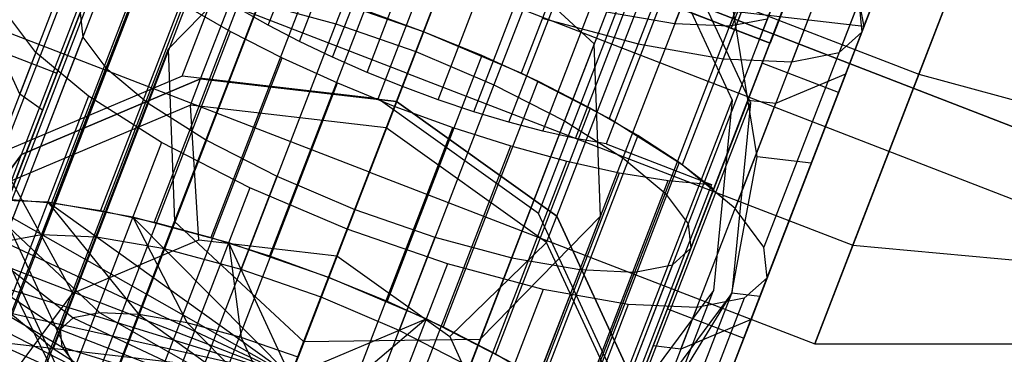
# Model space of a CAD drawing. Extents: x -2714 to 4136, y -2200 to 2200.
# Drawn here: x -887 to -851, y -83 to -70 of the extents above; entities that cross this region are included whole.
import ezdxf

# ---------------------------------------------------------------- set-up
doc = ezdxf.new("R2010")
doc.units = 0

msp = doc.modelspace()

# ---------------------------------------------------------------- linework, layer by layer
at = {"color": 0}
for p, q in [((-961.538246, -31.313225, 809.976643), (-48.141444, -385.518641, 809.976643)), ((-48.141444, -385.518641, 797.955828), (-961.538246, -31.313225, 797.955828)), ((-48.991979, -387.855468, 803.966235), (-962.554822, -33.58581, 803.966235)), ((-878.031355, -70.557242, 763.706339), (-872.815594, -57.03971, 759.824054)), ((-876.88534, -71.153529, 763.169807), (-871.669578, -57.635996, 759.287522)), ((-875.672883, -71.732957, 762.781233), (-870.457122, -58.215424, 758.898947)), ((-874.410463, -72.287653, 762.545897), (-869.194701, -58.77012, 758.663612)), ((-873.115233, -72.81008, 762.466998), (-867.899471, -59.292547, 758.584712)), ((-871.804793, -73.293138, 762.545607), (-866.589031, -59.775605, 758.663321)), ((-870.496952, -73.730264, 762.780656), (-865.28119, -60.212731, 758.898371)), ((-869.20948, -74.115517, 763.168951), (-863.993718, -60.597984, 759.286666)), ((-867.959873, -74.443662, 763.705217), (-862.744112, -60.92613, 759.822931)), ((-866.765112, -74.710241, 764.382164), (-861.549351, -61.192708, 760.499879)), ((-861.132399, -70.636267, 778.935779), (-857.532431, -61.306732, 778.935779)), ((-857.532431, -61.306732, 766.935779), (-861.132399, -70.636267, 766.935779)), ((-857.45849, -61.335263, 762.195833), (-861.058458, -70.664799, 762.195833)), ((-872.073857, -61.490537, 783.960488), (-875.551031, -70.502225, 786.548678)), ((-860.42567, -61.394098, 761.30831), (-865.641432, -74.91163, 765.190596)), ((-859.655318, -61.498776, 761.978788), (-863.132493, -70.510464, 764.566978)), ((-857.644359, -61.585304, 764.379187), (-861.121533, -70.596993, 766.967377)), ((-860.01397, -71.067833, 776.041607), (-856.414002, -61.738298, 776.041607)), ((-856.414002, -61.738298, 769.82995), (-860.01397, -71.067833, 769.82995)), ((-881.18858, -72.422441, 706.678556), (-877.084655, -61.799578, 749.179293)), ((-880.513294, -72.521785, 706.686754), (-876.409369, -61.898922, 749.187491)), ((-868.858328, -61.785661, 787.2529), (-872.335502, -70.797349, 789.84109)), ((-856.032526, -61.885497, 795.445398), (-859.632494, -71.215032, 795.445398)), ((-859.632494, -71.215032, 772.935779), (-856.032526, -61.885497, 772.935779)), ((-856.032526, -61.885497, 772.935779), (-859.632494, -71.215032, 772.935779)), ((-856.032526, -61.885497, 763.935779), (-859.632494, -71.215032, 763.935779)), ((-856.263164, -70.807235, 772.762453), (-852.78599, -61.795546, 770.174263)), ((-869.104579, -62.428646, 804.001808), (-874.321093, -75.945888, 800.119522)), ((-869.104579, -62.428646, 804.001808), (-874.321093, -75.945888, 800.119522)), ((-869.104579, -62.428646, 804.001808), (-874.32034, -75.946179, 807.884094)), ((-869.104579, -62.428646, 804.001808), (-874.32034, -75.946179, 807.884094)), ((-869.104579, -62.428646, 804.001808), (-872.924086, -72.323663, 793.395206)), ((-869.104579, -62.428646, 804.001808), (-872.924086, -72.323663, 793.395206)), ((-869.104579, -62.428646, 804.001808), (-872.922028, -72.324457, 814.60841)), ((-869.104579, -62.428646, 804.001808), (-872.922028, -72.324457, 814.60841)), ((-860.99473, -62.231725, 757.627298), (-864.471905, -71.243414, 760.215488)), ((-859.632494, -71.215032, 795.445398), (-882.023379, -62.575109, 795.445398)), ((-874.005746, -73.252235, 706.192376), (-869.901821, -62.629373, 748.693112)), ((-873.330459, -73.35158, 706.200574), (-869.226534, -62.728717, 748.70131)), ((-869.138141, -62.509947, 784.355123), (-872.615315, -71.521635, 786.943313)), ((-857.874093, -62.774619, 759.929529), (-861.351267, -71.786307, 762.517719)), ((-853.624936, -62.548836, 766.424316), (-857.102111, -71.560525, 769.012506)), ((-855.360393, -62.882779, 762.930028), (-858.837568, -71.894468, 765.518218)), ((-885.786131, -72.314857, 766.486742), (-882.308957, -63.303169, 763.898552)), ((-865.284027, -63.306718, 786.758799), (-868.761201, -72.318406, 789.34699)), ((-853.371762, -63.322945, 802.706154), (-856.263164, -70.807235, 772.762453)), ((-866.2787, -63.726793, 783.959842), (-869.755874, -72.738481, 786.548032)), ((-887.139231, -73.080232, 800.641001), (-883.662056, -64.068544, 798.05281)), ((-887.751169, -75.195533, 708.00537), (-883.647244, -64.572671, 750.506106)), ((-887.075882, -75.294877, 708.013568), (-882.971957, -64.672015, 750.514304)), ((-882.830456, -64.664197, 797.096073), (-886.30763, -73.675885, 799.684263)), ((-862.048652, -64.970912, 785.310977), (-865.525827, -73.982601, 787.899168)), ((-863.690401, -65.058148, 782.801584), (-867.167575, -74.069837, 785.389775)), ((-851.381723, -65.106298, 789.511102), (-854.177043, -72.350244, 789.511101)), ((-851.381723, -65.106298, 789.511102), (-854.177043, -72.350244, 789.511101)), ((-854.174233, -72.351329, 818.488876), (-851.378913, -65.107383, 818.488876)), ((-854.174233, -72.351329, 818.488876), (-851.378913, -65.107383, 818.488876)), ((-857.167979, -65.501034, 754.699745), (-856.188508, -70.608417, 754.236487)), ((-872.924086, -72.323663, 793.395206), (-889.250686, -66.023495, 793.397026)), ((-872.922028, -72.324457, 814.60841), (-889.248629, -66.02429, 814.610229)), ((-870.503644, -66.050076, 789.512921), (-872.924086, -72.323663, 793.395206)), ((-870.503644, -66.050076, 789.512921), (-872.924086, -72.323663, 793.395206)), ((-872.922028, -72.324457, 814.60841), (-870.500833, -66.051162, 818.490696)), ((-872.922028, -72.324457, 814.60841), (-870.500833, -66.051162, 818.490696)), ((-870.503644, -66.050076, 789.512921), (-854.177043, -72.350244, 789.511101)), ((-870.500833, -66.051162, 818.490696), (-854.174233, -72.351329, 818.488876)), ((-863.386654, -89.266226, 768.560736), (-854.329209, -65.792318, 761.818943)), ((-856.188508, -70.608417, 754.236487), (-854.329209, -65.792318, 761.818943)), ((-861.549631, -66.413283, 780.959283), (-865.026805, -75.424972, 783.547473)), ((-859.37269, -66.664831, 783.0081), (-862.849865, -75.67652, 785.596291)), ((-877.292295, -66.919249, 754.107519), (-948.189616, -250.400649, 20.003997)), ((-870.823236, -66.837971, 753.462503), (-941.720557, -250.319371, 19.358982)), ((-877.292295, -66.919249, 754.107519), (-881.703216, -71.440002, 755.663401)), ((-866.085527, -71.243779, 754.106196), (-870.823236, -66.837971, 753.462503)), ((-868.1273, -77.462575, 706.677101), (-864.023375, -66.839712, 749.177837)), ((-867.452013, -77.561919, 706.685299), (-863.348088, -66.939056, 749.186035)), ((-864.023375, -66.839712, 749.177837), (-861.024442, -73.302439, 750.503585)), ((-863.348088, -66.939056, 749.186035), (-860.349156, -73.401783, 750.511783)), ((-889.135734, -81.375774, 769.074918), (-883.919972, -67.858241, 765.192633)), ((-860.002281, -67.699848, 778.558487), (-863.479455, -76.711537, 781.146677)), ((-887.567686, -76.937495, 786.634973), (-884.090512, -67.925806, 784.046783)), ((-882.502269, -68.055987, 785.727282), (-885.979444, -77.067675, 788.315473)), ((-880.705023, -68.337843, 787.160461), (-884.182197, -77.349531, 789.748651)), ((-857.438503, -68.273038, 780.007106), (-860.915677, -77.284726, 782.595296)), ((-887.868688, -82.33379, 767.441498), (-882.652926, -68.816257, 763.559213)), ((-878.741615, -68.764656, 788.312155), (-882.218789, -77.776345, 790.900345)), ((-859.153799, -68.830166, 775.762807), (-862.630974, -77.841854, 778.350998)), ((-857.994493, -82.246055, 800.117703), (-852.777978, -68.728813, 803.999989)), ((-852.777978, -68.728813, 803.999989), (-857.994493, -82.246055, 800.117703)), ((-857.99374, -82.246346, 807.882274), (-852.777978, -68.728813, 803.999989)), ((-852.777978, -68.728813, 803.999989), (-857.99374, -82.246346, 807.882274)), ((-856.597485, -78.623831, 793.393387), (-852.777978, -68.728813, 803.999989)), ((-852.777978, -68.728813, 803.999989), (-856.597485, -78.623831, 793.393387)), ((-856.595427, -78.624625, 814.60659), (-852.777978, -68.728813, 803.999989)), ((-852.777978, -68.728813, 803.999989), (-856.595427, -78.624625, 814.60659)), ((-854.177043, -72.350244, 789.511101), (-852.777978, -68.728813, 803.999989)), ((-852.777978, -68.728813, 803.999989), (-854.177043, -72.350244, 789.511101)), ((-854.174233, -72.351329, 818.488876), (-852.777978, -68.728813, 803.999989)), ((-852.777978, -68.728813, 803.999989), (-854.174233, -72.351329, 818.488876)), ((-882.870428, -69.228878, 781.148838), (-886.347602, -78.240567, 783.737029)), ((-880.859468, -69.315407, 783.549238), (-884.336643, -78.327095, 786.137428)), ((-874.321093, -75.945888, 800.119522), (-890.647694, -69.64572, 800.121342)), ((-874.32034, -75.946179, 807.884094), (-890.646941, -69.646011, 807.885913)), ((-884.258794, -69.496033, 778.353408), (-887.735968, -78.507721, 780.941598)), ((-876.658849, -69.326252, 789.154911), (-880.136024, -78.337941, 791.743101)), ((-872.335502, -70.797349, 789.84109), (-876.005147, -69.523086, 789.347797)), ((-886.355762, -83.317109, 766.050311), (-881.14, -69.799576, 762.168026)), ((-878.362958, -69.749722, 785.391022), (-881.840133, -78.76141, 787.979213)), ((-881.14, -69.799576, 762.168026), (-879.416101, -70.785511, 761.05117)), ((-878.031355, -70.557242, 763.706339), (-879.095358, -69.952201, 764.383538)), ((-878.362958, -69.749722, 785.391022), (-875.551031, -70.502225, 786.548678)), ((-878.362958, -69.749722, 785.391022), (-875.551031, -70.502225, 786.548678)), ((-874.506375, -70.009244, 789.668638), (-877.983549, -79.020932, 792.256828)), ((-872.335502, -70.797349, 789.84109), (-874.506375, -70.009244, 789.668638)), ((-862.911564, -69.949745, 781.42106), (-861.132399, -70.636267, 778.935779)), ((-861.132399, -70.636267, 766.935779), (-862.911564, -69.949745, 764.450498)), ((-862.717306, -70.024703, 760.711906), (-861.058458, -70.664799, 762.195833)), ((-862.539184, -78.738895, 775.350955), (-859.06201, -69.727206, 772.762765)), ((-859.06201, -69.727206, 772.762765), (-859.91819, -71.943399, 763.896057)), ((-856.377901, -69.685934, 776.512506), (-859.855076, -78.697623, 779.100696)), ((-856.377901, -69.685934, 776.512506), (-856.263164, -70.807235, 772.762453)), ((-888.407125, -79.110353, 777.941641), (-884.929951, -70.098665, 775.353451)), ((-884.929951, -70.098665, 775.353451), (-888.407125, -79.110353, 777.941641)), ((-886.553458, -71.552833, 768.10911), (-887.61406, -70.139937, 771.603709)), ((-884.929951, -70.098665, 775.353451), (-885.786131, -72.314857, 766.486742)), ((-884.929951, -70.098665, 775.353451), (-884.838161, -70.995705, 772.353408)), ((-867.986813, -70.302784, 758.768418), (-864.471905, -71.243414, 760.215488)), ((-863.132493, -70.510464, 764.566978), (-865.629002, -70.076149, 762.725193)), ((-859.733167, -70.329838, 769.762807), (-861.121533, -70.596993, 766.967377)), ((-856.188508, -70.608417, 754.236487), (-860.970952, -70.0558, 749.735511)), ((-860.101884, -75.38528, 750.983672), (-860.970952, -70.0558, 749.735511)), ((-887.139231, -73.080232, 800.641001), (-888.314569, -70.546035, 807.885653)), ((-875.551031, -70.502225, 786.548678), (-879.028206, -79.513914, 789.136868)), ((-876.88534, -71.153529, 763.169807), (-878.031355, -70.557242, 763.706339)), ((-875.551031, -70.502225, 786.548678), (-872.615315, -71.521635, 786.943313)), ((-875.551031, -70.502225, 786.548678), (-872.615315, -71.521635, 786.943313)), ((-861.121533, -70.596993, 766.967377), (-863.132493, -70.510464, 764.566978)), ((-861.132399, -70.636267, 778.935779), (-860.01397, -71.067833, 776.041607)), ((-860.01397, -71.067833, 769.82995), (-861.132399, -70.636267, 766.935779)), ((-861.058458, -70.664799, 762.195833), (-859.632494, -71.215032, 763.935779)), ((-856.188508, -70.608417, 754.236487), (-858.120332, -75.614251, 752.8486)), ((-888.315336, -80.007394, 774.941598), (-884.838161, -70.995705, 772.353408)), ((-884.838161, -70.995705, 772.353408), (-883.98968, -72.126023, 769.557728)), ((-884.631862, -84.303043, 764.933455), (-879.416101, -70.785511, 761.05117)), ((-879.416101, -70.785511, 761.05117), (-877.521002, -71.751313, 760.234414)), ((-872.335502, -70.797349, 789.84109), (-875.812677, -79.809038, 792.42928)), ((-868.761201, -72.318406, 789.34699), (-872.335502, -70.797349, 789.84109)), ((-870.19798, -71.671782, 789.668157), (-872.335502, -70.797349, 789.84109)), ((-860.01397, -71.067833, 776.041607), (-859.632494, -71.215032, 772.935779)), ((-859.632494, -71.215032, 772.935779), (-860.01397, -71.067833, 769.82995)), ((-856.263164, -70.807235, 772.762453), (-859.740339, -79.818923, 775.350643)), ((-857.119345, -73.023428, 763.895745), (-856.263164, -70.807235, 772.762453)), ((-857.102111, -71.560525, 769.012506), (-856.263164, -70.807235, 772.762453)), ((-881.703216, -71.440002, 755.663401), (-952.600537, -254.921402, 21.559879)), ((-866.085527, -71.243779, 754.106196), (-936.982848, -254.725179, 20.002674)), ((-888.584977, -71.234829, 766.487054), (-885.786131, -72.314857, 766.486742)), ((-881.703216, -71.440002, 755.663401), (-881.472142, -77.752034, 757.218735)), ((-875.672883, -71.732957, 762.781233), (-876.88534, -71.153529, 763.169807)), ((-865.854452, -77.55581, 755.661529), (-866.085527, -71.243779, 754.106196)), ((-864.471905, -71.243414, 760.215488), (-861.351267, -71.786307, 762.517719)), ((-859.632494, -71.215032, 795.445398), (-859.632494, -71.215032, 772.935779)), ((-859.632494, -71.215032, 763.935779), (-859.632494, -71.215032, 772.935779)), ((-886.553458, -71.552833, 768.10911), (-890.030633, -80.564522, 770.6973)), ((-884.61927, -73.161039, 765.108115), (-886.553458, -71.552833, 768.10911)), ((-882.736764, -85.268845, 764.1167), (-877.521002, -71.751313, 760.234414)), ((-877.521002, -71.751313, 760.234414), (-875.498429, -72.674699, 759.736602)), ((-872.615315, -71.521635, 786.943313), (-876.09249, -80.533324, 789.531503)), ((-874.410463, -72.287653, 762.545897), (-875.672883, -71.732957, 762.781233)), ((-870.19798, -71.671782, 789.668157), (-873.675155, -80.683471, 792.256348)), ((-872.615315, -71.521635, 786.943313), (-869.755874, -72.738481, 786.548032)), ((-872.615315, -71.521635, 786.943313), (-869.755874, -72.738481, 786.548032)), ((-868.144763, -72.611698, 789.153962), (-870.19798, -71.671782, 789.668157)), ((-861.351267, -71.786307, 762.517719), (-858.837568, -71.894468, 765.518218)), ((-858.837568, -71.894468, 765.518218), (-857.102111, -71.560525, 769.012506)), ((-883.98968, -72.126023, 769.557728), (-887.466854, -81.137711, 772.145919)), ((-883.98968, -72.126023, 769.557728), (-882.44233, -73.412587, 767.156933)), ((-859.91819, -71.943399, 763.896057), (-863.395365, -80.955087, 766.484247)), ((-857.119345, -73.023428, 763.895745), (-859.91819, -71.943399, 763.896057)), ((-881.18858, -72.422441, 706.678556), (-887.751169, -75.195533, 708.00537)), ((-880.513294, -72.521785, 706.686754), (-887.075882, -75.294877, 708.013568)), ((-887.075882, -75.294877, 708.013568), (-880.513294, -72.521785, 706.686754)), ((-874.005746, -73.252235, 706.192376), (-881.18858, -72.422441, 706.678556)), ((-880.886378, -73.4875, 702.823051), (-880.513294, -72.521785, 706.686754)), ((-873.330459, -73.35158, 706.200574), (-880.513294, -72.521785, 706.686754)), ((-880.513294, -72.521785, 706.686754), (-873.330459, -73.35158, 706.200574)), ((-873.115233, -72.81008, 762.466998), (-874.410463, -72.287653, 762.545897)), ((-872.924086, -72.323663, 793.395206), (-874.321093, -75.945888, 800.119522)), ((-872.924086, -72.323663, 793.395206), (-874.321093, -75.945888, 800.119522)), ((-874.32034, -75.946179, 807.884094), (-872.922028, -72.324457, 814.60841)), ((-874.32034, -75.946179, 807.884094), (-872.922028, -72.324457, 814.60841)), ((-872.924086, -72.323663, 793.395206), (-856.597485, -78.623831, 793.393387)), ((-872.922028, -72.324457, 814.60841), (-856.595427, -78.624625, 814.60659)), ((-865.525827, -73.982601, 787.899168), (-868.761201, -72.318406, 789.34699)), ((-856.848937, -72.334634, 805.294344), (-860.326111, -81.346322, 807.882534)), ((-859.740339, -79.818923, 775.350643), (-856.848937, -72.334634, 805.294344)), ((-859.423341, -73.421867, 798.050109), (-856.848937, -72.334634, 805.294344)), ((-854.177043, -72.350244, 789.511101), (-856.597485, -78.623831, 793.393387)), ((-854.177043, -72.350244, 789.511101), (-856.597485, -78.623831, 793.393387)), ((-856.595427, -78.624625, 814.60659), (-854.174233, -72.351329, 818.488876)), ((-856.595427, -78.624625, 814.60659), (-854.174233, -72.351329, 818.488876)), ((-854.177043, -72.350244, 789.511101), (-839.623188, -76.301815, 795.305097)), ((-854.174233, -72.351329, 818.488876), (-839.621502, -76.302467, 812.691762)), ((-880.71419, -86.192232, 763.618888), (-875.498429, -72.674699, 759.736602)), ((-875.498429, -72.674699, 759.736602), (-873.395046, -73.534366, 759.56922)), ((-869.755874, -72.738481, 786.548032), (-873.233049, -81.75017, 789.136223)), ((-871.804793, -73.293138, 762.545607), (-873.115233, -72.81008, 762.466998)), ((-868.144763, -72.611698, 789.153962), (-871.621938, -81.623387, 791.742152)), ((-869.755874, -72.738481, 786.548032), (-867.167575, -74.069837, 785.389775)), ((-869.755874, -72.738481, 786.548032), (-867.167575, -74.069837, 785.389775)), ((-866.224796, -73.594691, 788.31076), (-868.144763, -72.611698, 789.153962)), ((-884.61927, -73.161039, 765.108115), (-888.096445, -82.172728, 767.696305)), ((-886.30763, -73.675885, 799.684263), (-887.139231, -73.080232, 800.641001)), ((-881.943308, -74.854959, 762.805238), (-884.61927, -73.161039, 765.108115)), ((-868.1273, -77.462575, 706.677101), (-874.005746, -73.252235, 706.192376)), ((-870.496952, -73.730264, 762.780656), (-871.804793, -73.293138, 762.545607)), ((-860.596519, -82.035116, 766.483935), (-857.119345, -73.023428, 763.895745)), ((-880.886378, -73.4875, 702.823051), (-887.448966, -76.260592, 704.149864)), ((-882.44233, -73.412587, 767.156933), (-885.919504, -82.424276, 769.745123)), ((-882.44233, -73.412587, 767.156933), (-880.30156, -74.767723, 765.314631)), ((-873.703543, -74.317294, 702.336871), (-880.886378, -73.4875, 702.823051)), ((-880.574763, -78.430497, 699.887335), (-880.886378, -73.4875, 702.823051)), ((-878.610807, -87.051898, 763.451506), (-873.395046, -73.534366, 759.56922)), ((-873.330459, -73.35158, 706.200574), (-873.703543, -74.317294, 702.336871)), ((-873.395046, -73.534366, 759.56922), (-871.259383, -74.310478, 759.73613)), ((-867.452013, -77.561919, 706.685299), (-873.330459, -73.35158, 706.200574)), ((-873.330459, -73.35158, 706.200574), (-867.452013, -77.561919, 706.685299)), ((-866.224796, -73.594691, 788.31076), (-869.70197, -82.60638, 790.89895)), ((-864.483846, -74.597329, 787.158653), (-866.224796, -73.594691, 788.31076)), ((-865.128367, -83.925301, 708.002849), (-861.024442, -73.302439, 750.503585)), ((-864.453081, -84.024646, 708.011046), (-860.349156, -73.401783, 750.511783)), ((-863.916864, -82.316115, 799.681768), (-860.439689, -73.304427, 797.093577)), ((-862.900515, -82.433555, 800.638299), (-859.423341, -73.421867, 798.050109)), ((-860.439689, -73.304427, 797.093577), (-862.539184, -78.738895, 775.350955)), ((-861.024442, -73.302439, 750.503585), (-861.708585, -80.285871, 752.315123)), ((-860.349156, -73.401783, 750.511783), (-861.033298, -80.385215, 752.323321)), ((-860.439689, -73.304427, 797.093577), (-859.423341, -73.421867, 798.050109)), ((-886.30763, -73.675885, 799.684263), (-887.567686, -76.937495, 786.634973)), ((-869.20948, -74.115517, 763.168951), (-870.496952, -73.730264, 762.780656)), ((-862.849865, -75.67652, 785.596291), (-865.525827, -73.982601, 787.899168)), ((-876.475145, -87.82801, 763.618415), (-871.259383, -74.310478, 759.73613)), ((-873.703543, -74.317294, 702.336871), (-875.516562, -79.014844, 699.544964)), ((-867.825097, -78.527634, 702.821595), (-873.703543, -74.317294, 702.336871)), ((-871.259383, -74.310478, 759.73613), (-869.140716, -74.985128, 760.23348)), ((-867.167575, -74.069837, 785.389775), (-870.644749, -83.081525, 787.977965)), ((-867.959873, -74.443662, 763.705217), (-869.20948, -74.115517, 763.168951)), ((-867.167575, -74.069837, 785.389775), (-865.026805, -75.424972, 783.547473)), ((-867.167575, -74.069837, 785.389775), (-865.026805, -75.424972, 783.547473)), ((-864.483846, -74.597329, 787.158653), (-867.961021, -83.609018, 789.746844)), ((-866.765112, -74.710241, 764.382164), (-867.959873, -74.443662, 763.705217)), ((-865.641432, -74.91163, 765.190596), (-866.765112, -74.710241, 764.382164)), ((-862.963414, -75.595711, 785.725105), (-864.483846, -74.597329, 787.158653)), ((-881.943308, -74.854959, 762.805238), (-885.420483, -83.866647, 765.393428)), ((-880.30156, -74.767723, 765.314631), (-883.778735, -83.779411, 767.902821)), ((-878.707934, -76.519153, 761.357416), (-881.943308, -74.854959, 762.805238)), ((-880.30156, -74.767723, 765.314631), (-877.713261, -76.099078, 764.156373)), ((-874.356477, -88.502661, 764.115766), (-869.140716, -74.985128, 760.23348)), ((-869.140716, -74.985128, 760.23348), (-867.087926, -75.542751, 761.049796)), ((-865.641432, -74.91163, 765.190596), (-861.784349, -76.400015, 765.190166)), ((-887.075882, -75.294877, 708.013568), (-891.259784, -80.927809, 709.825496)), ((-891.259784, -80.927809, 709.825496), (-887.075882, -75.294877, 708.013568)), ((-887.448966, -76.260592, 704.149864), (-887.075882, -75.294877, 708.013568)), ((-865.026805, -75.424972, 783.547473), (-868.50398, -84.43666, 786.135663)), ((-865.026805, -75.424972, 783.547473), (-863.479455, -76.711537, 781.146677)), ((-865.026805, -75.424972, 783.547473), (-863.479455, -76.711537, 781.146677)), ((-861.033298, -80.385215, 752.323321), (-860.101884, -75.38528, 750.983672)), ((-858.120332, -75.614251, 752.8486), (-860.101884, -75.38528, 750.983672)), ((-872.303687, -89.060284, 764.932082), (-867.087926, -75.542751, 761.049796)), ((-867.087926, -75.542751, 761.049796), (-865.148375, -75.970482, 762.166243)), ((-862.963414, -75.595711, 785.725105), (-866.440589, -84.607399, 788.313295)), ((-861.699745, -76.566036, 784.044288), (-862.963414, -75.595711, 785.725105)), ((-860.915677, -77.284726, 782.595296), (-862.849865, -75.67652, 785.596291)), ((-858.120332, -75.614251, 752.8486), (-860.007078, -80.503796, 753.289143)), ((-877.713261, -76.099078, 764.156373), (-881.190435, -85.110767, 766.744564)), ((-877.713261, -76.099078, 764.156373), (-874.85382, -77.315924, 763.761093)), ((-874.321093, -75.945888, 800.119522), (-874.32034, -75.946179, 807.884094)), ((-874.321093, -75.945888, 800.119522), (-857.994493, -82.246055, 800.117703)), ((-874.321093, -75.945888, 800.119522), (-874.32034, -75.946179, 807.884094)), ((-874.32034, -75.946179, 807.884094), (-857.99374, -82.246346, 807.882274)), ((-870.364137, -89.488015, 766.048529), (-865.148375, -75.970482, 762.166243)), ((-865.148375, -75.970482, 762.166243), (-863.366815, -76.258451, 763.557063)), ((-885.196182, -80.383327, 700.821687), (-887.448966, -76.260592, 704.149864)), ((-878.707934, -76.519153, 761.357416), (-882.185108, -85.530841, 763.945606)), ((-875.133633, -78.04021, 760.863315), (-878.707934, -76.519153, 761.357416)), ((-868.582577, -89.775984, 767.439349), (-863.366815, -76.258451, 763.557063)), ((-861.784349, -76.400015, 765.190166), (-867.000111, -89.917548, 769.072451)), ((-863.366815, -76.258451, 763.557063), (-861.784349, -76.400015, 765.190166)), ((-863.479455, -76.711537, 781.146677), (-866.95663, -85.723225, 783.734868)), ((-861.699745, -76.566036, 784.044288), (-865.17692, -85.577725, 786.632478)), ((-863.479455, -76.711537, 781.146677), (-862.630974, -77.841854, 778.350998)), ((-863.479455, -76.711537, 781.146677), (-862.630974, -77.841854, 778.350998)), ((-862.539184, -78.738895, 775.350955), (-861.699745, -76.566036, 784.044288)), ((-877.211742, -83.430468, 777.940393), (-888.631567, -76.943091, 785.186187)), ((-886.117868, -77.051252, 788.186686), (-888.631567, -76.943091, 785.186187)), ((-888.631567, -76.943091, 785.186187), (-884.204552, -81.106041, 782.434572)), ((-885.516355, -83.651761, 755.45532), (-888.515288, -77.189035, 754.129572)), ((-887.567686, -76.937495, 786.634973), (-885.979444, -77.067675, 788.315473)), ((-877.211742, -83.430468, 777.940393), (-886.117868, -77.051252, 788.186686)), ((-882.99723, -77.594146, 790.488917), (-886.117868, -77.051252, 788.186686)), ((-886.117868, -77.051252, 788.186686), (-882.780123, -81.167332, 784.134855)), ((-885.979444, -77.067675, 788.315473), (-884.182197, -77.349531, 789.748651)), ((-865.854452, -77.55581, 755.661529), (-936.751774, -261.037211, 21.558008)), ((-877.211742, -83.430468, 777.940393), (-890.367024, -77.277035, 781.6919)), ((-890.367024, -77.277035, 781.6919), (-885.187978, -81.295276, 780.454475)), ((-884.841069, -83.751106, 755.463518), (-887.840001, -77.288379, 754.13777)), ((-884.182197, -77.349531, 789.748651), (-882.218789, -77.776345, 790.900345)), ((-877.211742, -83.430468, 777.940393), (-882.99723, -77.594146, 790.488917)), ((-879.482322, -78.534775, 791.935987), (-882.99723, -77.594146, 790.488917)), ((-882.99723, -77.594146, 790.488917), (-881.011762, -81.474972, 785.439452)), ((-874.85382, -77.315924, 763.761093), (-878.330994, -86.327612, 766.349283)), ((-874.85382, -77.315924, 763.761093), (-871.918104, -78.335334, 764.155727)), ((-870.265374, -82.076563, 757.217411), (-865.854452, -77.55581, 755.661529)), ((-865.128367, -83.925301, 708.002849), (-868.1273, -77.462575, 706.677101)), ((-867.825097, -78.527634, 702.821595), (-867.452013, -77.561919, 706.685299)), ((-864.453081, -84.024646, 708.011046), (-867.452013, -77.561919, 706.685299)), ((-867.452013, -77.561919, 706.685299), (-864.453081, -84.024646, 708.011046)), ((-859.855076, -78.697623, 779.100696), (-860.915677, -77.284726, 782.595296)), ((-881.472142, -77.752034, 757.218735), (-952.369463, -261.233434, 23.115213)), ((-882.218789, -77.776345, 790.900345), (-880.136024, -78.337941, 791.743101)), ((-881.472142, -77.752034, 757.218735), (-876.734433, -82.157841, 757.862427)), ((-862.630974, -77.841854, 778.350998), (-866.108148, -86.853543, 780.939188)), ((-862.630974, -77.841854, 778.350998), (-862.539184, -78.738895, 775.350955)), ((-862.630974, -77.841854, 778.350998), (-862.539184, -78.738895, 775.350955)), ((-877.211742, -83.430468, 777.940393), (-891.205971, -78.030324, 777.941953)), ((-891.205971, -78.030324, 777.941953), (-885.663381, -81.72214, 778.329505)), ((-886.347602, -78.240567, 783.737029), (-887.735968, -78.507721, 780.941598)), ((-884.336643, -78.327095, 786.137428), (-886.347602, -78.240567, 783.737029)), ((-881.840133, -78.76141, 787.979213), (-884.336643, -78.327095, 786.137428)), ((-880.136024, -78.337941, 791.743101), (-877.983549, -79.020932, 792.256828)), ((-875.133633, -78.04021, 760.863315), (-878.610807, -87.051898, 763.451506)), ((-871.918104, -78.335334, 764.155727), (-875.395278, -87.347023, 766.743918)), ((-871.463988, -79.314473, 761.356609), (-875.133633, -78.04021, 760.863315)), ((-871.918104, -78.335334, 764.155727), (-869.106177, -79.087838, 765.313383)), ((-885.196182, -80.383327, 700.821687), (-880.574763, -78.430497, 699.887335)), ((-880.574763, -78.430497, 699.887335), (-875.516562, -79.014844, 699.544964)), ((-877.211742, -83.430468, 777.940393), (-879.482322, -78.534775, 791.935987)), ((-875.812677, -79.809038, 792.42928), (-879.482322, -78.534775, 791.935987)), ((-879.482322, -78.534775, 791.935987), (-879.01998, -82.007995, 786.259458)), ((-871.37692, -81.979793, 699.88631), (-867.825097, -78.527634, 702.821595)), ((-864.826165, -84.990361, 704.147343), (-867.825097, -78.527634, 702.821595)), ((-859.740339, -79.818923, 775.350643), (-859.855076, -78.697623, 779.100696)), ((-856.597485, -78.623831, 793.393387), (-857.994493, -82.246055, 800.117703)), ((-856.597485, -78.623831, 793.393387), (-857.994493, -82.246055, 800.117703)), ((-857.99374, -82.246346, 807.882274), (-856.595427, -78.624625, 814.60659)), ((-857.99374, -82.246346, 807.882274), (-856.595427, -78.624625, 814.60659)), ((-856.597485, -78.623831, 793.393387), (-841.075453, -80.065967, 797.634468)), ((-856.595427, -78.624625, 814.60659), (-841.074219, -80.066444, 810.36239)), ((-879.028206, -79.513914, 789.136868), (-881.840133, -78.76141, 787.979213)), ((-877.983549, -79.020932, 792.256828), (-875.812677, -79.809038, 792.42928)), ((-875.516562, -79.014844, 699.544964), (-871.37692, -81.979793, 699.88631)), ((-862.539184, -78.738895, 775.350955), (-866.016359, -87.750583, 777.939145)), ((-862.539184, -78.738895, 775.350955), (-866.016359, -87.750583, 777.939145)), ((-863.395365, -80.955087, 766.484247), (-862.539184, -78.738895, 775.350955)), ((-863.210342, -79.341526, 772.350998), (-862.539184, -78.738895, 775.350955)), ((-877.211742, -83.430468, 777.940393), (-891.091234, -79.151625, 774.1919)), ((-891.091234, -79.151625, 774.1919), (-885.598364, -82.357544, 776.204475)), ((-871.463988, -79.314473, 761.356609), (-874.941162, -88.326161, 763.944799)), ((-869.106177, -79.087838, 765.313383), (-872.583351, -88.099526, 767.901574)), ((-867.949079, -80.255102, 762.803678), (-871.463988, -79.314473, 761.356609)), ((-869.106177, -79.087838, 765.313383), (-866.609667, -79.522153, 767.155168)), ((-863.210342, -79.341526, 772.350998), (-866.687516, -88.353215, 774.939188)), ((-864.598707, -79.608681, 769.555567), (-863.210342, -79.341526, 772.350998)), ((-876.09249, -80.533324, 789.531503), (-879.028206, -79.513914, 789.136868)), ((-866.609667, -79.522153, 767.155168), (-870.086842, -88.533841, 769.743358)), ((-864.598707, -79.608681, 769.555567), (-868.075882, -88.62037, 772.143758)), ((-866.609667, -79.522153, 767.155168), (-864.598707, -79.608681, 769.555567)), ((-877.211742, -83.430468, 777.940393), (-875.812677, -79.809038, 792.42928)), ((-875.812677, -79.809038, 792.42928), (-876.940514, -82.730077, 786.538991)), ((-872.238376, -81.330095, 791.93518), (-875.812677, -79.809038, 792.42928)), ((-875.812677, -79.809038, 792.42928), (-873.675155, -80.683471, 792.256348)), ((-863.217513, -88.830612, 777.938833), (-859.740339, -79.818923, 775.350643)), ((-859.740339, -79.818923, 775.350643), (-860.596519, -82.035116, 766.483935)), ((-859.740339, -79.818923, 775.350643), (-860.579285, -80.572213, 771.600696)), ((-888.142514, -84.350076, 702.097659), (-885.196182, -80.383327, 700.821687)), ((-867.949079, -80.255102, 762.803678), (-871.426254, -89.266791, 765.391869)), ((-864.828442, -80.797996, 765.10591), (-867.949079, -80.255102, 762.803678)), ((-861.708585, -80.285871, 752.315123), (-865.892487, -85.918803, 754.127051)), ((-865.81251, -90.908733, 709.814387), (-861.708585, -80.285871, 752.315123)), ((-861.033298, -80.385215, 752.323321), (-865.2172, -86.018147, 754.135249)), ((-865.137223, -91.008078, 709.822585), (-861.033298, -80.385215, 752.323321)), ((-863.70172, -84.714867, 753.663164), (-861.033298, -80.385215, 752.323321)), ((-860.007078, -80.503796, 753.289143), (-861.720168, -84.943837, 755.528092)), ((-860.007078, -80.503796, 753.289143), (-861.033298, -80.385215, 752.323321)), ((-877.211742, -83.430468, 777.940393), (-890.030633, -80.564522, 770.6973)), ((-890.030633, -80.564522, 770.6973), (-884.997356, -83.158185, 774.224202)), ((-887.218204, -80.634362, 754.914042), (-885.625493, -83.865657, 755.567895)), ((-873.233049, -81.75017, 789.136223), (-876.09249, -80.533324, 789.531503)), ((-873.675155, -80.683471, 792.256348), (-871.621938, -81.623387, 791.742152)), ((-864.828442, -80.797996, 765.10591), (-868.305616, -89.809684, 767.6941)), ((-862.314742, -80.906156, 768.106408), (-864.828442, -80.797996, 765.10591)), ((-860.579285, -80.572213, 771.600696), (-864.05646, -89.583901, 774.188887)), ((-860.579285, -80.572213, 771.600696), (-862.314742, -80.906156, 768.106408)), ((-885.919504, -82.424276, 769.745123), (-887.466854, -81.137711, 772.145919)), ((-884.204552, -81.106041, 782.434572), (-885.187978, -81.295276, 780.454475)), ((-882.780123, -81.167332, 784.134855), (-884.204552, -81.106041, 782.434572)), ((-884.204552, -81.106041, 782.434572), (-877.733318, -84.782221, 778.328622)), ((-881.011762, -81.474972, 785.439452), (-882.780123, -81.167332, 784.134855)), ((-882.780123, -81.167332, 784.134855), (-877.733318, -84.782221, 778.328622)), ((-862.314742, -80.906156, 768.106408), (-865.791917, -89.917845, 770.694599)), ((-863.395365, -80.955087, 766.484247), (-860.596519, -82.035116, 766.483935)), ((-885.187978, -81.295276, 780.454475), (-885.663381, -81.72214, 778.329505)), ((-885.187978, -81.295276, 780.454475), (-877.733318, -84.782221, 778.328622)), ((-879.01998, -82.007995, 786.259458), (-881.011762, -81.474972, 785.439452)), ((-881.011762, -81.474972, 785.439452), (-877.733318, -84.782221, 778.328622)), ((-877.211742, -83.430468, 777.940393), (-872.238376, -81.330095, 791.93518)), ((-872.238376, -81.330095, 791.93518), (-874.915077, -83.59201, 786.259001)), ((-869.003001, -82.994289, 790.487358), (-872.238376, -81.330095, 791.93518)), ((-860.326111, -81.346322, 807.882534), (-863.217513, -88.830612, 777.938833)), ((-860.326111, -81.346322, 807.882534), (-862.900515, -82.433555, 800.638299)), ((-885.663381, -81.72214, 778.329505), (-877.733318, -84.782221, 778.328622)), ((-885.663381, -81.72214, 778.329505), (-885.598364, -82.357544, 776.204475)), ((-870.644749, -83.081525, 787.977965), (-873.233049, -81.75017, 789.136223)), ((-871.621938, -81.623387, 791.742152), (-869.70197, -82.60638, 790.89895)), ((-876.734433, -82.157841, 757.862427), (-947.631754, -265.639242, 23.758905)), ((-870.265374, -82.076563, 757.217411), (-941.162695, -265.557963, 23.11389)), ((-877.211742, -83.430468, 777.940393), (-888.096445, -82.172728, 767.696305)), ((-888.096445, -82.172728, 767.696305), (-883.901316, -84.069502, 772.523639)), ((-876.940514, -82.730077, 786.538991), (-879.01998, -82.007995, 786.259458)), ((-879.01998, -82.007995, 786.259458), (-877.733318, -84.782221, 778.328622)), ((-876.734433, -82.157841, 757.862427), (-870.265374, -82.076563, 757.217411)), ((-871.37692, -81.979793, 699.88631), (-869.265051, -86.53089, 700.819911)), ((-865.17692, -85.577725, 786.632478), (-863.916864, -82.316115, 799.681768)), ((-862.900515, -82.433555, 800.638299), (-863.916864, -82.316115, 799.681768)), ((-857.994493, -82.246055, 800.117703), (-841.913658, -82.239302, 801.669058)), ((-857.994493, -82.246055, 800.117703), (-857.99374, -82.246346, 807.882274)), ((-857.994493, -82.246055, 800.117703), (-857.99374, -82.246346, 807.882274)), ((-857.99374, -82.246346, 807.882274), (-841.913206, -82.239477, 806.3278)), ((-883.778735, -83.779411, 767.902821), (-885.919504, -82.424276, 769.745123)), ((-885.598364, -82.357544, 776.204475), (-877.733318, -84.782221, 778.328622)), ((-885.598364, -82.357544, 776.204475), (-884.997356, -83.158185, 774.224202)), ((-869.70197, -82.60638, 790.89895), (-867.961021, -83.609018, 789.746844))]:
    msp.add_line(p, q, dxfattribs=at)

doc.saveas('drawing.dxf')
